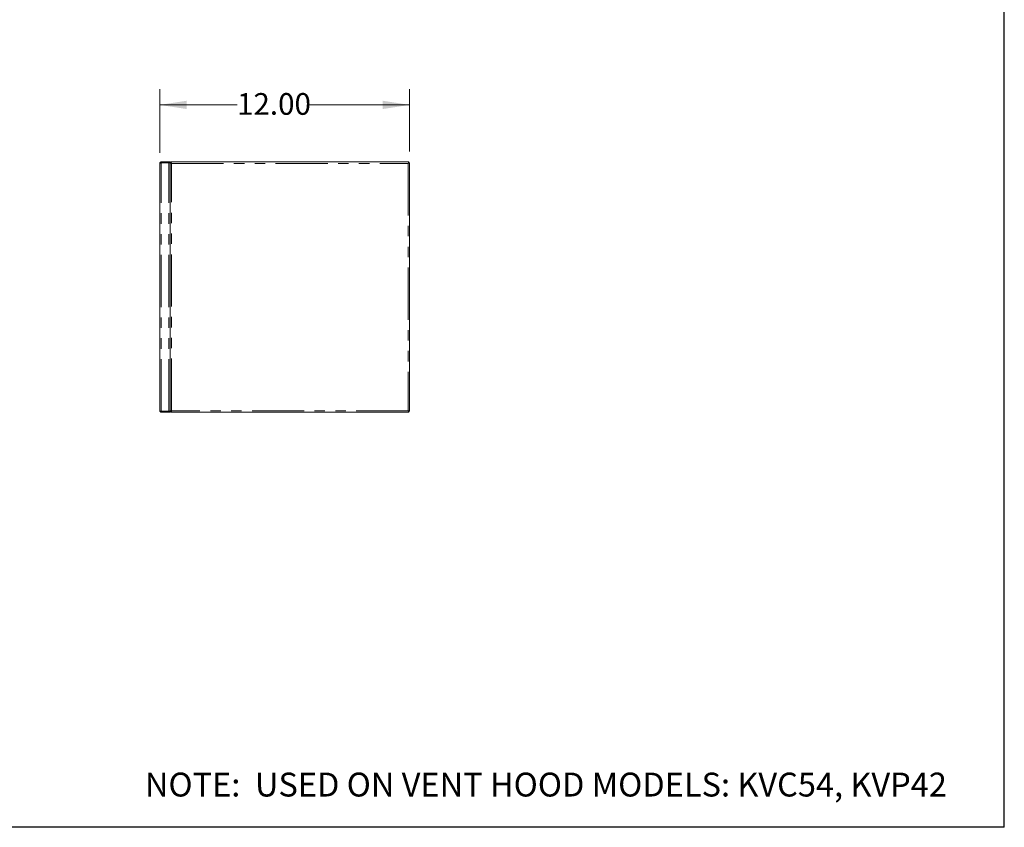
# Model space of a CAD drawing. Units: inches. Extents: x 4 to 106, y 4 to 81.
# Drawn here: x 59 to 106, y 4 to 43 of the extents above; entities that cross this region are included whole.
import ezdxf

# ---------------------------------------------------------------- set-up
doc = ezdxf.new("R2010")
doc.units = ezdxf.units.IN
doc.header["$LTSCALE"] = 10
doc.header["$MEASUREMENT"] = 0
doc.linetypes.add('PHANTOM', pattern=[0.5, 0.25, -0.05, 0.05, -0.05, 0.05, -0.05])
doc.styles.add('SLDTEXTSTYLE0', font='ARIALBD.TTF', dxfattribs={"width": 0.948})
doc.styles.add('SLDTEXTSTYLE1', font='ARIAL.TTF', dxfattribs={"width": 0.948})
doc.dimstyles.new('SLDDIMSTYLE0', dxfattribs={"dimtxt": 1.011149, "dimasz": 1.3, "dimexe": 0, "dimexo": 0.0625, "dimgap": 0.252787, "dimtad": 0, "dimtih": 1, "dimtoh": 1, "dimrnd": 1e-09, "dimzin": 4, "dimdsep": 46, "dimtxsty": 'SLDTEXTSTYLE1', "dimsah": 1, "dimcen": 0.09, "dimadec": 0, "dimazin": 1, "dimtfac": 1, "dimtofl": 0, "dimtmove": 0, "dimatfit": 3, "dimfxl": 0, "dimfrac": 2, "dimtolj": 1, "dimtzin": 12, "dimarcsym": 0})

# ---------------------------------------------------------------- blocks, each defined once
blk = doc.blocks.new('_D_2')
at = {"color": 7, "linetype": 'Continuous', "lineweight": 0}
for p, q in [((65.706, 36.106), (65.706, 39.162)), ((77.706, 36.173), (77.706, 39.162)), ((65.706, 38.412), (69.418, 38.412)), ((77.706, 38.412), (72.891, 38.412))]:
    blk.add_line(p, q, dxfattribs=at)
for points in [[(65.706, 38.412), (67.006, 38.212), (67.006, 38.612)], [(77.706, 38.412), (76.406, 38.612), (76.406, 38.212)]]:
    blk.add_solid(points, dxfattribs=at)
at = {"color": 7, "linetype": 'Continuous', "lineweight": 0, "insert": (69.418, 38.979), "char_height": 1.0417, "attachment_point": 1, "style": 'SLDTEXTSTYLE1'}
blk.add_mtext('12.00', dxfattribs=at)

msp = doc.modelspace()

# ---------------------------------------------------------------- linework, layer by layer
at = {"color": 7, "linetype": 'Continuous', "lineweight": 30}
for p, q in [((106.25, 3.75), (106.25, 81.25)), ((3.75, 3.78), (106.25, 3.78))]:
    msp.add_line(p, q, dxfattribs=at)
at = {"color": 7, "linetype": 'Continuous', "lineweight": 15}
for p, q in [((65.706, 23.739), (65.706, 35.606)), ((65.773, 35.673), (65.773, 35.637)), ((66.206, 35.673), (65.773, 35.673)), ((65.773, 35.637), (66.206, 35.637)), ((65.773, 35.634), (66.14, 35.634)), ((66.14, 35.634), (66.206, 35.634)), ((66.206, 35.637), (66.206, 35.673)), ((66.206, 35.634), (66.206, 23.712)), ((66.206, 35.634), (66.242, 35.634)), ((66.245, 35.673), (77.667, 35.673)), ((66.245, 35.673), (66.245, 35.637)), ((77.659, 35.634), (77.671, 35.634)), ((77.663, 35.634), (77.662, 35.636)), ((77.667, 35.673), (77.667, 35.637)), ((77.706, 35.634), (77.671, 35.634)), ((77.706, 35.634), (77.706, 23.712)), ((65.773, 23.712), (66.14, 23.712)), ((65.773, 23.673), (65.773, 23.708)), ((65.773, 23.708), (66.206, 23.708)), ((65.773, 23.673), (66.206, 23.673)), ((66.206, 23.712), (66.14, 23.712)), ((66.206, 23.712), (66.242, 23.712)), ((66.206, 23.708), (66.206, 23.673)), ((66.245, 23.673), (66.245, 23.708)), ((77.667, 23.673), (66.245, 23.673)), ((77.667, 23.673), (77.667, 23.708)), ((77.706, 23.712), (77.671, 23.712))]:
    msp.add_line(p, q, dxfattribs=at)
at = {"color": 8, "linetype": 'PHANTOM', "lineweight": 0}
for p, q in [((65.773, 23.712), (65.773, 35.634)), ((66.14, 23.712), (66.14, 35.634)), ((66.273, 23.739), (66.273, 35.606)), ((66.273, 35.606), (77.64, 35.606)), ((77.64, 35.606), (77.64, 23.739)), ((77.64, 23.739), (66.273, 23.739))]:
    msp.add_line(p, q, dxfattribs=at)
at = {"color": 7, "linetype": 'Continuous', "lineweight": 15}
for points, knots in [([(65.773, 35.673), (65.765, 35.672), (65.75, 35.67), (65.729, 35.658), (65.714, 35.64), (65.707, 35.622), (65.707, 35.61), (65.706, 35.606)], [0, 0, 0, 0, 0.222012, 0.444055, 0.666083, 0.888125, 1, 1, 1, 1]), ([(65.706, 35.606), (65.707, 35.608), (65.709, 35.612), (65.721, 35.618), (65.739, 35.625), (65.757, 35.63), (65.769, 35.633), (65.773, 35.634)], [0, 0, 0, 0, 0.222011, 0.444051, 0.666082, 0.88812, 1, 1, 1, 1]), ([(65.773, 35.637), (65.768, 35.637), (65.76, 35.636), (65.754, 35.63), (65.751, 35.628)], [0, 0, 0, 0, 0.557167, 1, 1, 1, 1]), ([(66.273, 35.606), (66.265, 35.608), (66.25, 35.612), (66.229, 35.618), (66.214, 35.625), (66.207, 35.63), (66.207, 35.633), (66.206, 35.634)], [0, 0, 0, 0, 0.222015, 0.444057, 0.666091, 0.888122, 1, 1, 1, 1]), ([(66.273, 35.606), (66.268, 35.609), (66.26, 35.614), (66.249, 35.621), (66.243, 35.627), (66.242, 35.632), (66.242, 35.634)], [0, 0, 0, 0, 0.283982, 0.53096, 0.777878, 1, 1, 1, 1]), ([(66.245, 35.673), (66.247, 35.673), (66.248, 35.672), (66.25, 35.671), (66.251, 35.669), (66.253, 35.666), (66.255, 35.664), (66.257, 35.659), (66.258, 35.656), (66.26, 35.65), (66.261, 35.647), (66.264, 35.64), (66.265, 35.636), (66.268, 35.624), (66.271, 35.615), (66.273, 35.606)], [0, 0, 0, 0, 0.125, 0.125, 0.25, 0.25, 0.375, 0.375, 0.5, 0.5, 0.625, 0.625, 0.75, 0.75, 1, 1, 1, 1]), ([(66.245, 35.637), (66.248, 35.637), (66.253, 35.636), (66.26, 35.628), (66.267, 35.617), (66.271, 35.61), (66.273, 35.606)], [0, 0, 0, 0, 0.2839704, 0.5309377, 0.7778452, 1, 1, 1, 1]), ([(77.64, 35.606), (77.642, 35.614), (77.646, 35.629), (77.652, 35.65), (77.658, 35.665), (77.663, 35.672), (77.666, 35.673), (77.667, 35.673)], [0, 0, 0, 0, 0.2220199, 0.4440551, 0.6660943, 0.8881213, 1, 1, 1, 1]), ([(77.64, 35.606), (77.643, 35.611), (77.647, 35.62), (77.655, 35.63), (77.661, 35.636), (77.665, 35.637), (77.667, 35.637)], [0, 0, 0, 0, 0.283989, 0.53096, 0.777877, 1, 1, 1, 1]), ([(77.706, 35.634), (77.706, 35.632), (77.704, 35.628), (77.692, 35.622), (77.674, 35.615), (77.655, 35.61), (77.644, 35.607), (77.64, 35.606)], [0, 0, 0, 0, 0.22201, 0.444057, 0.66608, 0.888121, 1, 1, 1, 1]), ([(77.671, 35.634), (77.67, 35.631), (77.669, 35.626), (77.661, 35.619), (77.651, 35.613), (77.644, 35.608), (77.64, 35.606)], [0, 0, 0, 0, 0.283968, 0.530937, 0.777846, 1, 1, 1, 1]), ([(65.773, 23.712), (65.769, 23.713), (65.764, 23.714), (65.756, 23.716), (65.752, 23.718), (65.743, 23.72), (65.74, 23.721), (65.732, 23.723), (65.729, 23.724), (65.723, 23.727), (65.72, 23.728), (65.715, 23.73), (65.713, 23.731), (65.708, 23.735), (65.706, 23.737), (65.706, 23.739)], [0, 0, 0, 0, 0.125, 0.125, 0.25, 0.25, 0.375, 0.375, 0.5, 0.5, 0.625, 0.625, 0.75, 0.75, 1, 1, 1, 1]), ([(65.706, 23.739), (65.707, 23.732), (65.709, 23.716), (65.721, 23.696), (65.739, 23.681), (65.757, 23.674), (65.769, 23.673), (65.773, 23.673)], [0, 0, 0, 0, 0.222013, 0.444052, 0.666085, 0.888124, 1, 1, 1, 1]), ([(65.751, 23.718), (65.751, 23.717), (65.754, 23.714), (65.762, 23.71), (65.769, 23.709), (65.773, 23.708)], [0, 0, 0, 0, 0.069754, 0.559415, 1, 1, 1, 1]), ([(66.206, 23.712), (66.206, 23.713), (66.207, 23.714), (66.209, 23.716), (66.21, 23.718), (66.213, 23.72), (66.215, 23.721), (66.22, 23.723), (66.223, 23.724), (66.229, 23.727), (66.232, 23.728), (66.24, 23.73), (66.243, 23.731), (66.255, 23.735), (66.264, 23.737), (66.273, 23.739)], [0, 0, 0, 0, 0.125, 0.125, 0.25, 0.25, 0.375, 0.375, 0.5, 0.5, 0.625, 0.625, 0.75, 0.75, 1, 1, 1, 1]), ([(66.242, 23.712), (66.243, 23.714), (66.244, 23.719), (66.252, 23.726), (66.262, 23.733), (66.269, 23.737), (66.273, 23.739)], [0, 0, 0, 0, 0.283972, 0.530944, 0.77785, 1, 1, 1, 1]), ([(66.273, 23.739), (66.272, 23.735), (66.271, 23.731), (66.268, 23.722), (66.267, 23.718), (66.265, 23.71), (66.264, 23.706), (66.262, 23.699), (66.26, 23.695), (66.258, 23.689), (66.257, 23.686), (66.255, 23.682), (66.253, 23.68), (66.25, 23.675), (66.248, 23.673), (66.245, 23.673)], [0, 0, 0, 0, 0.125, 0.125, 0.25, 0.25, 0.375, 0.375, 0.5, 0.5, 0.625, 0.625, 0.75, 0.75, 1, 1, 1, 1]), ([(66.273, 23.739), (66.27, 23.735), (66.265, 23.726), (66.258, 23.716), (66.252, 23.709), (66.248, 23.709), (66.245, 23.708)], [0, 0, 0, 0, 0.283984, 0.530961, 0.777877, 1, 1, 1, 1]), ([(77.64, 23.739), (77.644, 23.738), (77.649, 23.737), (77.657, 23.735), (77.661, 23.734), (77.669, 23.731), (77.673, 23.73), (77.68, 23.728), (77.684, 23.727), (77.69, 23.724), (77.693, 23.723), (77.698, 23.721), (77.7, 23.72), (77.705, 23.716), (77.706, 23.714), (77.706, 23.712)], [0, 0, 0, 0, 0.125, 0.125, 0.25, 0.25, 0.375, 0.375, 0.5, 0.5, 0.625, 0.625, 0.75, 0.75, 1, 1, 1, 1]), ([(77.64, 23.739), (77.645, 23.737), (77.653, 23.732), (77.663, 23.725), (77.67, 23.718), (77.671, 23.714), (77.671, 23.712)], [0, 0, 0, 0, 0.2839906, 0.5309602, 0.7778761, 1, 1, 1, 1]), ([(77.667, 23.673), (77.665, 23.674), (77.661, 23.675), (77.655, 23.687), (77.649, 23.705), (77.644, 23.724), (77.641, 23.735), (77.64, 23.739)], [0, 0, 0, 0, 0.222011, 0.444053, 0.666082, 0.88812, 1, 1, 1, 1]), ([(77.667, 23.708), (77.665, 23.709), (77.66, 23.71), (77.653, 23.718), (77.646, 23.728), (77.642, 23.736), (77.64, 23.739)], [0, 0, 0, 0, 0.28397, 0.530944, 0.777851, 1, 1, 1, 1])]:
    msp.add_open_spline(points, degree=3, knots=knots, dxfattribs=at)

# ---------------------------------------------------------------- texts
at = {"color": 7, "linetype": 'Continuous', "lineweight": 0, "insert": (64.997, 6.373), "char_height": 1.14583, "attachment_point": 1, "style": 'SLDTEXTSTYLE0'}
msp.add_mtext('NOTE:  USED ON VENT HOOD MODELS: KVC54, KVP42', dxfattribs=at)

# ---------------------------------------------------------------- dimensions: what is measured, and where the dimension line sits
at = {"color": 7, "linetype": 'Continuous', "lineweight": 0}
dim = msp.add_linear_dim(base=(77.706, 38.412), p1=(65.706, 35.606), p2=(77.706, 35.673), dimstyle='SLDDIMSTYLE0', dxfattribs=at)
dim.commit()
dim.dimension.update_dxf_attribs({"geometry": '_D_2', "text_midpoint": (71.154, 38.412), "dimtype": 160})

doc.saveas('drawing.dxf')
